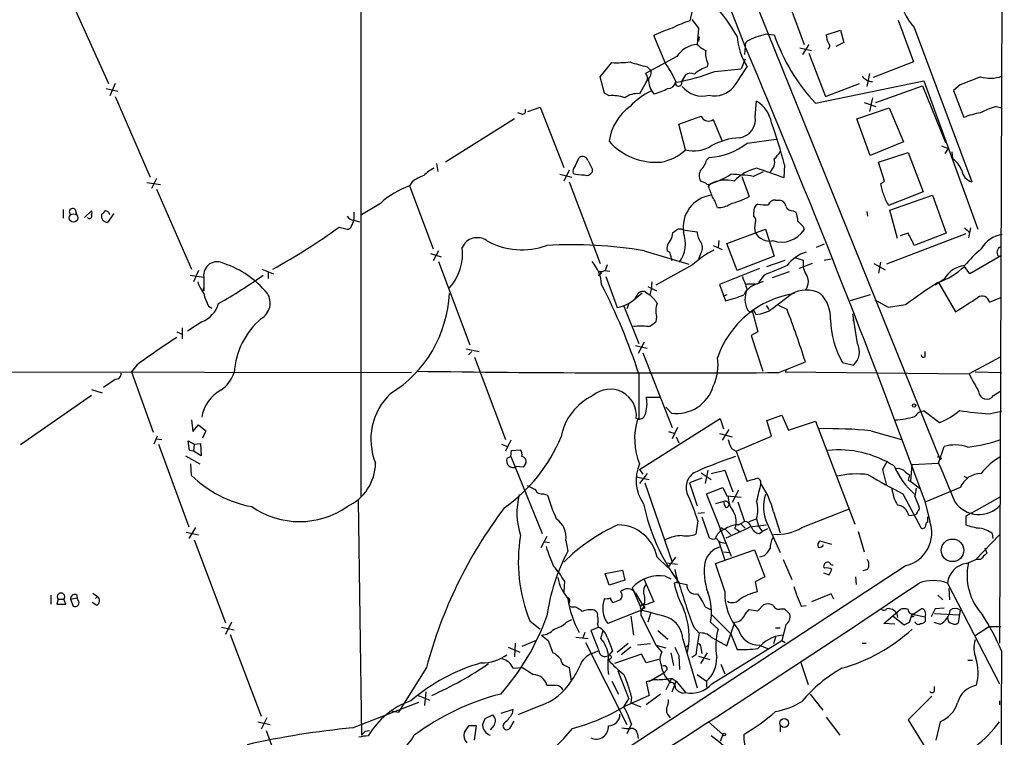
# Model space of a CAD drawing. Extents: x 4 to 1067, y 903 to 1812.
# Drawn here: x 740 to 863, y 1071 to 1160 of the extents above; entities that cross this region are included whole.
import ezdxf

# ---------------------------------------------------------------- set-up
doc = ezdxf.new("R2010")
doc.units = 0
doc.header["$MEASUREMENT"] = 0
doc.layers.add('MAIN', color=5, linetype='CONTINUOUS')

msp = doc.modelspace()

# ---------------------------------------------------------------- linework, layer by layer
at = {"layer": 'MAIN'}
for p, q in [((862.9227, 1252.8694), (862.33, 1082.4354)), ((782.4047, 1220.7808), (782.4047, 1100.8081)), ((828.8867, 1169.8114), (854.8793, 1105.3801)), ((746.3367, 1162.4454), (750.824, 1152.4548)), ((836.0833, 1162.1914), (837.8613, 1157.3654)), ((823.6373, 1160.3288), (823.8913, 1161.5988)), ((823.8067, 1160.4981), (824.6533, 1159.3974)), ((824.6533, 1159.3974), (824.484, 1157.3654)), ((849.63, 1160.4134), (851.5773, 1155.1641)), ((851.662, 1159.4821), (858.8587, 1140.1781)), ((820.5893, 1154.9101), (819.0653, 1158.4661)), ((824.738, 1158.2968), (824.6533, 1157.7888)), ((833.2893, 1158.6354), (834.136, 1158.5508)), ((840.6553, 1158.5508), (842.4333, 1159.1434)), ((842.4333, 1159.1434), (842.8567, 1157.6194)), ((830.4953, 1157.1114), (830.4107, 1156.0954)), ((837.3533, 1156.9421), (838.7927, 1156.6034)), ((838.454, 1157.3654), (837.692, 1156.0954)), ((842.8567, 1157.6194), (841.8407, 1157.1114)), ((821.944, 1155.8414), (818.0493, 1153.7248)), ((838.454, 1156.2648), (840.5707, 1150.8461)), ((812.3767, 1153.3014), (813.816, 1155.0794)), ((818.2187, 1154.5714), (818.7267, 1154.0634)), ((825.8387, 1154.9948), (825.754, 1154.5714)), ((826.6853, 1153.9788), (829.9873, 1154.3174)), ((830.4953, 1155.5028), (829.9873, 1154.3174)), ((851.5773, 1155.1641), (846.4973, 1153.2168)), ((812.8847, 1151.2694), (812.3767, 1153.3014)), ((846.074, 1153.7248), (845.7353, 1152.1161)), ((750.57, 1151.8621), (752.0093, 1151.5234)), ((751.6707, 1152.4548), (750.9933, 1150.9308)), ((818.134, 1152.6241), (817.2873, 1151.1848)), ((839.3007, 1149.9994), (852.8473, 1152.7934)), ((840.5707, 1150.8461), (844.804, 1152.4548)), ((846.836, 1150.0841), (852.678, 1152.2008)), ((852.678, 1152.2008), (855.5567, 1145.0888)), ((852.8473, 1152.7934), (859.6207, 1134.2514)), ((857.4193, 1152.2854), (856.5727, 1151.6081)), ((751.6707, 1150.8461), (756.0733, 1140.7708)), ((813.4773, 1150.9308), (812.8847, 1151.2694)), ((846.4127, 1150.6768), (846.074, 1148.9834)), ((856.5727, 1151.6081), (857.8427, 1148.2214)), ((803.3173, 1148.9834), (804.8413, 1149.4914)), ((804.8413, 1149.4914), (807.8047, 1141.9561)), ((831.7653, 1148.3061), (831.9347, 1150.2534)), ((844.4653, 1148.0521), (848.5293, 1149.4068)), ((845.3967, 1150.0841), (846.836, 1149.5761)), ((848.5293, 1149.4068), (850.3073, 1145.1734)), ((861.9067, 1149.5761), (862.584, 1149.4068)), ((802.5553, 1148.6448), (802.0473, 1148.8141)), ((801.624, 1148.0521), (792.988, 1142.6334)), ((823.0447, 1144.1574), (822.198, 1147.3748)), ((826.516, 1147.9674), (827.6167, 1145.2581)), ((846.1587, 1143.4801), (844.4653, 1148.0521)), ((830.7493, 1145.0041), (834.39, 1145.5121)), ((850.3073, 1145.1734), (846.1587, 1143.4801)), ((855.0487, 1144.6654), (855.8953, 1144.3268)), ((809.244, 1142.1254), (809.752, 1143.2261)), ((825.6693, 1142.8874), (826.008, 1143.2261)), ((847.1747, 1142.6334), (850.9, 1143.8188)), ((850.9, 1143.8188), (852.7627, 1138.9081)), ((855.8953, 1144.3268), (855.472, 1143.7341)), ((856.488, 1143.0568), (856.4033, 1143.9034)), ((791.8873, 1142.4641), (792.0567, 1141.4481)), ((835.406, 1142.2948), (835.3213, 1140.6861)), ((847.9367, 1140.2628), (847.1747, 1142.6334)), ((807.2967, 1141.1094), (808.8207, 1140.7708)), ((808.482, 1141.6174), (807.8047, 1140.2628)), ((811.3607, 1141.7868), (811.3607, 1141.3634)), ((830.072, 1140.8554), (831.0033, 1138.3154)), ((831.5113, 1140.8554), (832.7813, 1141.4481)), ((755.65, 1140.0934), (757.3433, 1139.8394)), ((756.8353, 1140.6014), (756.2427, 1139.3314)), ((788.8393, 1140.1781), (788.5007, 1139.6701)), ((788.5007, 1139.6701), (791.464, 1131.7961)), ((808.482, 1140.1781), (812.3767, 1129.9334)), ((825.5847, 1140.0088), (824.9073, 1140.2628)), ((825.9233, 1139.5854), (826.1773, 1139.9241)), ((847.4287, 1139.9241), (847.9367, 1140.2628)), ((756.8353, 1139.2468), (761.238, 1129.2561)), ((852.7627, 1138.9081), (848.4447, 1137.2148)), ((848.614, 1136.6221), (853.948, 1138.4848)), ((853.948, 1138.4848), (855.6413, 1133.7434)), ((784.86, 1137.4688), (782.4893, 1136.0294)), ((834.3053, 1137.8921), (834.8133, 1137.8921)), ((745.1513, 1136.7068), (745.1513, 1135.6061)), ((746.6753, 1136.7068), (746.8447, 1136.1141)), ((747.8607, 1135.6908), (748.7073, 1136.5374)), ((751.5013, 1136.1988), (750.7393, 1135.0981)), ((781.558, 1136.3681), (781.558, 1135.4368)), ((831.596, 1135.8601), (831.596, 1136.3681)), ((836.5067, 1136.5374), (836.8453, 1136.3681)), ((845.7353, 1136.4528), (845.82, 1135.8601)), ((849.5453, 1133.0661), (848.614, 1136.6221)), ((781.558, 1135.3521), (782.2353, 1135.1828)), ((837.7767, 1134.5901), (837.8613, 1134.1668)), ((779.6953, 1134.5054), (780.7113, 1134.2514)), ((822.706, 1134.1668), (824.484, 1133.9128)), ((828.2093, 1132.4734), (833.0353, 1134.2514)), ((833.0353, 1134.2514), (834.136, 1130.8648)), ((858.0967, 1133.6588), (848.1907, 1129.8488)), ((850.9, 1133.7434), (849.884, 1133.4048)), ((855.6413, 1133.7434), (851.662, 1132.2194)), ((858.6893, 1134.4208), (858.4353, 1133.1508)), ((826.516, 1132.2194), (827.6167, 1131.7114)), ((827.1933, 1132.8121), (827.1087, 1131.9654)), ((829.4793, 1129.0868), (828.2093, 1132.4734)), ((840.4013, 1132.3888), (839.3853, 1131.9654)), ((791.1253, 1131.2034), (792.48, 1130.7801)), ((792.1413, 1131.5421), (791.464, 1130.2721)), ((817.88, 1131.5421), (823.468, 1129.8488)), ((821.0973, 1131.2881), (820.7587, 1131.5421)), ((824.9073, 1131.1188), (824.6533, 1130.5261)), ((862.584, 1130.9494), (858.6047, 1128.6634)), ((862.1607, 1130.8648), (862.584, 1130.9494)), ((792.1413, 1130.1874), (796.036, 1119.7734)), ((813.2233, 1129.7641), (812.9693, 1129.0868)), ((823.8913, 1129.7641), (819.3193, 1127.2241)), ((834.136, 1130.8648), (829.4793, 1129.0868)), ((833.2047, 1129.5948), (835.4907, 1130.3568)), ((836.676, 1130.6954), (837.7767, 1130.3568)), ((838.8773, 1129.9334), (837.2687, 1129.3408)), ((840.4013, 1130.3568), (841.248, 1130.5261)), ((846.582, 1129.9334), (848.0213, 1129.1714)), ((847.4287, 1130.1028), (847.1747, 1128.7481)), ((761.0687, 1128.4941), (762.762, 1128.2401)), ((762.0847, 1129.0868), (761.492, 1127.6474)), ((770.0433, 1129.2561), (771.4827, 1128.6634)), ((770.8053, 1128.9174), (770.8053, 1128.0708)), ((812.1227, 1128.4941), (812.546, 1128.7481)), ((812.292, 1129.0021), (812.546, 1128.7481)), ((812.292, 1129.0021), (812.546, 1128.7481)), ((812.8847, 1129.0868), (813.562, 1129.0021)), ((832.2733, 1129.3408), (827.278, 1127.3088)), ((832.866, 1128.4941), (832.1887, 1127.5628)), ((835.9987, 1128.9174), (833.882, 1128.1554)), ((858.6047, 1128.6634), (857.9273, 1129.5948)), ((762.762, 1128.2401), (762.762, 1126.8854)), ((813.054, 1128.3248), (814.4933, 1124.4301)), ((818.8113, 1127.6474), (818.7267, 1126.7161)), ((827.278, 1127.3088), (828.04, 1125.2768)), ((830.6647, 1127.3934), (831.7653, 1127.3934)), ((832.0193, 1127.3934), (832.7813, 1127.7321)), ((855.3873, 1127.9861), (854.2867, 1127.2241)), ((854.71, 1127.5628), (856.8267, 1123.9221)), ((855.3027, 1127.9861), (855.8107, 1128.0708)), ((762.6773, 1126.6314), (762.762, 1126.8854)), ((762.762, 1126.5468), (762.6773, 1126.6314)), ((817.118, 1125.8694), (817.626, 1126.2928)), ((818.0493, 1126.3774), (818.5573, 1126.0388)), ((818.3033, 1127.0548), (819.404, 1126.5468)), ((818.7267, 1126.7161), (818.5573, 1126.0388)), ((828.2093, 1126.0388), (827.786, 1125.8694)), ((833.9667, 1124.3454), (836.2527, 1126.1234)), ((846.1587, 1126.0388), (843.6187, 1125.2768)), ((815.9327, 1124.9381), (815.6787, 1124.2608)), ((816.9487, 1125.9541), (816.6947, 1125.5308)), ((848.4447, 1124.4301), (846.7513, 1125.3614)), ((850.5613, 1124.7688), (848.4447, 1124.4301)), ((861.06, 1125.1074), (862.4993, 1125.7001)), ((763.3547, 1124.5994), (763.778, 1124.3454)), ((815.34, 1124.5994), (817.2027, 1119.9428)), ((831.4267, 1123.9221), (832.104, 1121.3821)), ((831.596, 1124.0914), (831.85, 1123.5834)), ((833.12, 1124.6841), (833.4587, 1124.1761)), ((835.7447, 1124.1761), (834.7287, 1124.6841)), ((844.55, 1119.9428), (843.9573, 1123.6681)), ((762.508, 1122.6521), (760.73, 1121.4668)), ((819.404, 1123.3294), (819.3193, 1122.6521)), ((844.042, 1123.1601), (843.9573, 1122.8214)), ((759.3753, 1121.3821), (760.0527, 1121.1281)), ((760.0527, 1121.8901), (760.0527, 1120.5354)), ((832.104, 1121.3821), (831.2573, 1120.9588)), ((817.88, 1120.1121), (817.118, 1118.6728)), ((831.2573, 1120.9588), (832.6967, 1116.4714)), ((795.6127, 1119.2654), (797.2213, 1118.9268)), ((796.29, 1118.9268), (795.8667, 1118.5034)), ((816.7793, 1119.6888), (818.2187, 1119.3501)), ((817.7107, 1118.7574), (821.3513, 1109.4441)), ((853.0167, 1118.3341), (853.0167, 1118.9268)), ((796.6287, 1118.2494), (800.5233, 1107.9201)), ((834.7287, 1116.3021), (838.0307, 1117.6568)), ((842.6873, 1117.5721), (844.042, 1117.2334)), ((862.4147, 1118.2494), (858.52, 1116.1328)), ((698.0767, 1116.4714), (788.7547, 1116.3021)), ((754.38, 1117.2334), (753.7027, 1116.3868)), ((753.7027, 1116.3868), (756.412, 1108.8514)), ((817.2027, 1116.1328), (817.2027, 1110.4601)), ((835.66, 1116.5561), (835.4907, 1116.3868)), ((835.4907, 1116.3868), (858.52, 1116.1328)), ((859.282, 1116.3868), (862.584, 1116.3021)), ((751.6707, 1115.4554), (750.2313, 1114.4394)), ((748.7073, 1114.1854), (750.062, 1113.7621)), ((861.568, 1113.4234), (862.4993, 1114.0161)), ((748.7073, 1113.4234), (739.8173, 1107.2428)), ((819.8273, 1113.1694), (818.134, 1113.1694)), ((820.5893, 1111.9841), (821.2667, 1111.2221)), ((852.932, 1111.4761), (854.7947, 1110.0368)), ((860.9753, 1111.1374), (862.584, 1111.4761)), ((761.238, 1110.3754), (761.4073, 1108.9361)), ((817.2027, 1110.4601), (816.864, 1110.5448)), ((817.2873, 1104.1948), (827.3627, 1110.5448)), ((827.3627, 1110.5448), (827.786, 1109.2748)), ((833.2047, 1110.2908), (835.0673, 1110.9681)), ((833.7973, 1108.3434), (833.2047, 1110.2908)), ((835.0673, 1110.9681), (835.914, 1109.1054)), ((835.914, 1109.1054), (839.3007, 1110.2061)), ((839.3007, 1110.2061), (844.2113, 1097.3368)), ((761.4073, 1108.9361), (762.0847, 1109.7828)), ((762.0847, 1109.7828), (763.016, 1109.0208)), ((763.016, 1109.0208), (762.5927, 1108.0894)), ((820.928, 1108.9361), (821.69, 1108.6821)), ((822.0287, 1109.4441), (821.3513, 1108.0048)), ((828.4633, 1109.1901), (827.6167, 1107.8354)), ((846.2433, 1109.0208), (850.0533, 1107.9201)), ((756.92, 1108.3434), (756.4967, 1107.3274)), ((756.8353, 1108.0048), (757.5127, 1107.9201)), ((760.984, 1106.5654), (760.8147, 1107.7508)), ((760.8147, 1107.7508), (761.5767, 1107.3274)), ((801.2007, 1107.8354), (800.5233, 1106.4808)), ((821.8593, 1108.2588), (822.198, 1107.4968)), ((827.278, 1108.6821), (828.8867, 1108.2588)), ((829.3947, 1106.4808), (833.7973, 1108.3434)), ((757.0893, 1107.3274), (760.8993, 1096.9981)), ((761.492, 1106.4808), (760.984, 1106.5654)), ((761.5767, 1107.3274), (761.492, 1106.4808)), ((762.4233, 1105.8881), (761.492, 1106.4808)), ((761.5767, 1107.3274), (762.3387, 1107.4121)), ((762.3387, 1107.4121), (762.4233, 1105.8881)), ((800.0153, 1107.3274), (800.7773, 1107.0734)), ((801.2007, 1105.8034), (801.2853, 1106.5654)), ((801.2853, 1106.5654), (802.386, 1106.6501)), ((828.802, 1106.8194), (829.3947, 1106.4808)), ((829.3947, 1106.4808), (830.7493, 1102.6708)), ((854.71, 1104.9568), (855.3873, 1107.0734)), ((760.476, 1105.8881), (762.254, 1104.8721)), ((801.2007, 1105.8034), (800.6927, 1105.5494)), ((801.2007, 1105.8034), (805.0953, 1096.1514)), ((848.2753, 1105.2108), (847.6827, 1104.1948)), ((855.0487, 1105.5494), (854.8793, 1105.3801)), ((761.238, 1103.4328), (761.1533, 1104.8721)), ((802.7247, 1104.4488), (801.878, 1104.5334)), ((817.2873, 1104.1948), (817.7107, 1103.6021)), ((825.8387, 1104.1101), (825.5, 1102.4168)), ((826.262, 1103.6868), (827.9553, 1104.1101)), ((827.9553, 1104.1101), (828.9713, 1101.4008)), ((847.6827, 1104.1948), (848.1907, 1102.1628)), ((850.5613, 1103.8561), (851.0693, 1103.5174)), ((851.2387, 1102.6708), (851.408, 1104.7874)), ((851.408, 1104.7874), (854.71, 1104.9568)), ((816.864, 1103.2634), (818.4727, 1102.9248)), ((818.2187, 1103.6868), (817.2873, 1102.4168)), ((825.0767, 1103.0941), (823.5527, 1102.5014)), ((824.992, 1103.7714), (826.262, 1102.9248)), ((850.9, 1102.8401), (851.2387, 1102.6708)), ((851.2387, 1102.6708), (852.424, 1101.7394)), ((857.8427, 1103.3481), (858.3507, 1103.0941)), ((817.9647, 1102.5014), (821.3513, 1092.5954)), ((823.5527, 1102.5014), (824.484, 1099.6228)), ((825.6693, 1101.1468), (827.7013, 1101.9088)), ((827.7013, 1101.9088), (828.2093, 1100.8928)), ((829.6487, 1101.5701), (828.8867, 1100.0461)), ((857.4193, 1101.9088), (853.1013, 1100.1308)), ((782.066, 1100.3001), (782.4893, 1070.9208)), ((805.2647, 1101.1468), (805.7727, 1100.9774)), ((828.802, 1093.2728), (825.6693, 1101.1468)), ((828.2093, 1100.8928), (829.9873, 1100.7234)), ((829.564, 1100.1308), (830.4107, 1097.6754)), ((850.2227, 1101.1468), (852.5087, 1096.8288)), ((851.7467, 1100.8081), (852.2547, 1099.4534)), ((852.932, 1100.3848), (853.6093, 1097.6754)), ((858.774, 1098.6914), (862.4993, 1100.8081)), ((834.0513, 1098.8608), (834.898, 1096.2361)), ((837.6073, 1096.9134), (843.4493, 1099.1994)), ((824.5687, 1097.7601), (824.3147, 1096.0668)), ((824.5687, 1098.6914), (825.4153, 1098.7761)), ((825.0767, 1098.2681), (826.008, 1095.6434)), ((829.6487, 1097.2521), (830.4107, 1097.6754)), ((831.0033, 1097.6754), (831.9347, 1098.0141)), ((831.9347, 1098.0141), (832.1887, 1097.0828)), ((850.9847, 1098.4374), (851.7467, 1098.5221)), ((853.3553, 1097.5908), (853.3553, 1098.2681)), ((858.774, 1098.6914), (858.0967, 1098.3528)), ((858.0967, 1098.3528), (858.0967, 1097.2521)), ((761.746, 1096.9134), (760.8993, 1095.5588)), ((827.7013, 1096.7441), (828.04, 1096.6594)), ((828.04, 1096.6594), (828.7173, 1095.9821)), ((829.2253, 1096.8288), (829.818, 1096.4054)), ((829.9873, 1097.3368), (830.4953, 1096.8288)), ((831.088, 1096.9981), (833.12, 1097.2521)), ((832.1887, 1097.0828), (832.612, 1096.4054)), ((832.2733, 1096.1514), (832.612, 1096.4054)), ((833.2893, 1096.7441), (832.612, 1096.4054)), ((833.2047, 1097.5061), (834.898, 1093.7808)), ((844.6347, 1096.4054), (845.3967, 1093.8654)), ((760.5607, 1096.3208), (762.0847, 1095.9821)), ((761.5767, 1095.3894), (765.4713, 1084.9754)), ((805.688, 1095.8128), (804.926, 1094.3734)), ((808.0587, 1095.3048), (808.3127, 1093.9501)), ((841.3327, 1094.7968), (839.8933, 1095.2201)), ((862.33, 1095.9821), (859.3667, 1092.9341)), ((861.3987, 1096.1514), (861.4833, 1095.5588)), ((805.434, 1095.1354), (806.0267, 1095.0508)), ((826.77, 1092.4261), (831.6807, 1094.1194)), ((827.1933, 1095.1354), (827.9553, 1092.8494)), ((827.6167, 1095.0508), (828.04, 1094.9661)), ((831.6807, 1094.1194), (832.9507, 1090.7328)), ((860.4673, 1094.3734), (860.7213, 1093.6961)), ((819.4887, 1093.1881), (820.8433, 1091.9181)), ((821.7747, 1093.1881), (820.8433, 1091.9181)), ((827.786, 1093.8654), (828.548, 1093.7808)), ((832.866, 1093.3574), (832.2733, 1093.1881)), ((835.2367, 1092.9341), (836.3373, 1090.3941)), ((858.1813, 1092.4261), (859.3667, 1092.9341)), ((859.9593, 1092.9341), (859.3667, 1092.9341)), ((850.646, 1092.1721), (778.0867, 1044.5894)), ((812.9693, 1091.1561), (815.1707, 1091.5794)), ((815.1707, 1091.5794), (815.4247, 1090.3094)), ((820.674, 1092.5108), (822.0287, 1092.3414)), ((827.9553, 1088.9548), (826.77, 1092.4261)), ((840.486, 1091.8334), (840.3167, 1092.0028)), ((845.82, 1091.6641), (845.2273, 1091.4948)), ((813.4773, 1089.7168), (812.9693, 1091.1561)), ((815.4247, 1090.3094), (813.4773, 1089.7168)), ((817.88, 1090.3941), (819.0653, 1087.6001)), ((820.5047, 1090.8174), (821.182, 1090.4788)), ((832.9507, 1090.7328), (831.7653, 1090.1401)), ((840.3167, 1091.2408), (840.994, 1090.9868)), ((844.296, 1090.7328), (844.3807, 1089.8014)), ((807.8893, 1090.2248), (807.8047, 1088.8701)), ((816.356, 1089.3781), (817.372, 1087.0921)), ((821.944, 1090.0554), (821.6053, 1089.9708)), ((821.944, 1090.0554), (823.214, 1089.8014)), ((831.7653, 1090.1401), (832.0193, 1088.8701)), ((855.8107, 1089.9708), (862.33, 1077.3554)), ((855.98, 1089.2934), (856.0647, 1087.8541)), ((743.6273, 1088.4468), (743.6273, 1087.3461)), ((744.5587, 1087.9388), (744.3893, 1087.3461)), ((744.5587, 1087.9388), (745.236, 1087.9388)), ((745.49, 1087.3461), (745.236, 1087.9388)), ((746.0827, 1087.9388), (746.9293, 1088.1081)), ((746.0827, 1087.9388), (746.4213, 1087.0921)), ((746.8447, 1088.5314), (746.9293, 1088.1081)), ((747.014, 1087.8541), (746.9293, 1088.1081)), ((748.8767, 1088.7008), (749.4693, 1088.2774)), ((749.2153, 1088.0234), (749.4693, 1088.2774)), ((816.7793, 1088.7008), (817.7107, 1087.1768)), ((841.248, 1088.6161), (838.7927, 1087.6001)), ((841.5867, 1087.9388), (841.248, 1088.6161)), ((854.6253, 1088.4468), (855.218, 1087.8541)), ((744.3893, 1087.3461), (745.49, 1087.3461)), ((749.3847, 1087.1768), (748.792, 1087.5154)), ((808.8207, 1087.0074), (809.1593, 1087.0074)), ((817.5413, 1086.5841), (813.308, 1084.8908)), ((825.5, 1087.0074), (826.1773, 1086.6688)), ((830.4953, 1086.0761), (831.0033, 1086.6688)), ((831.0033, 1086.6688), (832.104, 1086.4994)), ((832.104, 1086.4994), (832.7813, 1087.2614)), ((834.9827, 1086.7534), (835.406, 1086.7534)), ((835.406, 1086.7534), (836.0833, 1086.0761)), ((837.5227, 1087.0921), (838.1153, 1087.1768)), ((847.852, 1084.8908), (849.884, 1086.6688)), ((851.662, 1086.1608), (852.5087, 1086.7534)), ((854.2867, 1086.7534), (853.7787, 1085.7374)), ((855.3873, 1086.8381), (854.2867, 1086.7534)), ((857.4193, 1086.5841), (857.1653, 1084.9754)), ((808.1433, 1085.0601), (808.8207, 1085.3988)), ((816.1867, 1085.8221), (816.5253, 1083.4514)), ((817.4567, 1085.9914), (819.3193, 1082.1814)), ((818.642, 1086.1608), (818.3033, 1085.0601)), ((826.3467, 1085.9914), (828.7173, 1083.6208)), ((849.0373, 1085.8221), (850.392, 1084.7214)), ((849.4607, 1086.1608), (849.5453, 1085.6528)), ((851.0693, 1085.0601), (851.408, 1086.0761)), ((851.408, 1086.0761), (853.0167, 1085.7374)), ((853.0167, 1085.7374), (853.0167, 1085.1448)), ((854.202, 1086.1608), (857.25, 1085.9914)), ((764.9633, 1084.4674), (766.572, 1084.1288)), ((766.2333, 1085.0601), (765.4713, 1083.5361)), ((803.5713, 1085.2294), (804.8413, 1084.2134)), ((812.2073, 1084.4674), (811.1913, 1084.0441)), ((812.038, 1084.8061), (812.1227, 1084.4674)), ((824.0607, 1084.4674), (824.738, 1083.7054)), ((827.1087, 1084.2134), (826.1773, 1085.0601)), ((828.2093, 1082.0968), (829.2253, 1085.0601)), ((834.3053, 1084.3828), (834.898, 1084.3828)), ((835.5753, 1084.7214), (835.0673, 1082.7741)), ((849.2067, 1084.8061), (847.852, 1084.8908)), ((854.1173, 1085.0601), (854.8793, 1084.8061)), ((861.06, 1084.5521), (859.282, 1083.3668)), ((861.06, 1084.5521), (862.4993, 1084.5521)), ((766.064, 1083.5361), (769.9587, 1073.2914)), ((809.3287, 1083.1974), (810.8527, 1083.0281)), ((810.4293, 1083.7901), (810.1753, 1083.1128)), ((812.4613, 1083.0281), (812.7153, 1084.0441)), ((819.5733, 1084.0441), (820.8433, 1082.9434)), ((822.706, 1082.9434), (824.484, 1076.8474)), ((824.738, 1083.7054), (824.484, 1082.1814)), ((826.262, 1083.1974), (828.2093, 1082.0968)), ((828.7173, 1083.6208), (829.4793, 1081.6734)), ((834.3053, 1083.1974), (834.0513, 1082.3508)), ((800.862, 1081.9274), (802.3013, 1081.3348)), ((801.7087, 1082.4354), (801.624, 1080.7421)), ((804.3333, 1082.7741), (802.5553, 1082.0121)), ((805.8573, 1082.7741), (806.45, 1081.2501)), ((810.514, 1082.5201), (815.6787, 1072.2754)), ((814.4933, 1081.3348), (815.848, 1082.4354)), ((816.1867, 1081.9274), (815.0013, 1080.9961)), ((818.642, 1082.3508), (817.0333, 1082.1814)), ((819.3193, 1082.1814), (820.5893, 1081.8428)), ((819.3193, 1082.1814), (820.0813, 1081.3348)), ((823.0447, 1081.9274), (823.3833, 1082.1814)), ((824.9073, 1082.0968), (825.0767, 1081.1654)), ((826.3467, 1077.3554), (835.0673, 1082.7741)), ((832.2733, 1082.1814), (833.2893, 1081.7581)), ((835.0673, 1082.7741), (835.4907, 1082.5201)), ((845.1427, 1082.4354), (845.6507, 1082.4354)), ((811.3607, 1081.1654), (812.1227, 1081.5041)), ((813.9007, 1081.5041), (813.3927, 1080.9114)), ((813.6467, 1080.4881), (813.3927, 1080.3188)), ((817.5413, 1081.0808), (814.1547, 1079.8954)), ((818.134, 1079.9801), (817.5413, 1081.0808)), ((819.658, 1080.4034), (818.134, 1079.9801)), ((821.182, 1081.2501), (821.5207, 1079.6414)), ((822.198, 1080.9114), (822.2827, 1079.1334)), ((824.3147, 1080.9961), (823.8067, 1080.6574)), ((824.6533, 1080.8268), (826.0927, 1080.4034)), ((825.754, 1081.2501), (824.9073, 1079.8954)), ((790.6173, 1079.3874), (787.146, 1073.7994)), ((801.4547, 1079.3028), (802.64, 1079.3874)), ((808.1433, 1079.5568), (808.482, 1079.3874)), ((808.482, 1079.3874), (808.736, 1077.6941)), ((827.4473, 1079.8108), (827.9553, 1078.6254)), ((837.438, 1080.1494), (838.3693, 1077.2708)), ((858.3507, 1080.3188), (858.9433, 1080.3188)), ((814.578, 1078.9641), (815.9327, 1075.4928)), ((820.3353, 1078.7101), (818.7267, 1077.7788)), ((820.674, 1079.0488), (820.3353, 1078.7101)), ((821.2667, 1078.0328), (820.5893, 1076.5934)), ((821.3513, 1078.0328), (821.8593, 1077.6941)), ((824.484, 1078.5408), (825.6693, 1077.6941)), ((813.816, 1077.6941), (814.6627, 1076.0854)), ((818.7267, 1077.7788), (818.134, 1077.6094)), ((818.134, 1077.6094), (818.4727, 1075.9161)), ((818.7267, 1077.7788), (818.388, 1077.6094)), ((821.3513, 1076.3394), (821.8593, 1077.6941)), ((821.8593, 1077.6941), (823.0447, 1076.2548)), ((825.6693, 1077.6941), (825.6693, 1076.9321)), ((854.202, 1076.5088), (854.202, 1077.0168)), ((789.6013, 1075.9161), (791.0407, 1075.3234)), ((790.5327, 1076.3394), (790.3633, 1074.6461)), ((818.4727, 1075.9161), (815.34, 1074.4768)), ((815.34, 1074.4768), (815.9327, 1075.4928)), ((816.2713, 1075.7468), (816.1867, 1074.9848)), ((819.912, 1076.0854), (818.134, 1074.7308)), ((822.706, 1076.1701), (823.0447, 1076.2548)), ((838.6233, 1076.0854), (840.232, 1074.0534)), ((853.8633, 1075.8314), (850.9, 1072.8681)), ((781.3887, 1071.8521), (789.686, 1075.0694)), ((804.926, 1074.6461), (802.0473, 1073.4608)), ((816.1867, 1074.9848), (817.4567, 1074.4768)), ((862.33, 1075.2388), (862.33, 1074.7308)), ((770.636, 1073.1221), (769.9587, 1071.6828)), ((786.2993, 1073.9688), (787.146, 1073.7994)), ((797.6447, 1072.1908), (797.9833, 1073.0374)), ((797.9833, 1073.0374), (798.9147, 1073.4608)), ((801.4547, 1074.1381), (799.9307, 1073.6301)), ((801.37, 1073.6301), (801.4547, 1074.1381)), ((820.928, 1073.3761), (821.0973, 1073.1221)), ((840.6553, 1073.2068), (842.3487, 1070.9208)), ((769.5353, 1072.6141), (771.0593, 1072.2754)), ((796.8827, 1072.1061), (795.8667, 1072.1061)), ((796.6287, 1070.3281), (796.8827, 1072.1061)), ((799.084, 1072.1908), (798.576, 1071.5981)), ((801.5393, 1072.6988), (801.0313, 1071.7674)), ((816.2713, 1072.3601), (815.6787, 1071.0901)), ((825.9233, 1072.6141), (827.7013, 1071.0054)), ((834.898, 1072.1061), (834.898, 1071.3441)), ((850.9, 1072.8681), (854.7947, 1066.5181)), ((854.8793, 1072.6141), (854.3713, 1070.3281)), ((770.5513, 1071.5134), (774.3613, 1061.3534)), ((782.9973, 1071.4288), (783.5053, 1071.5134)), ((817.0333, 1071.0901), (817.118, 1070.4974)), ((827.7013, 1071.0054), (827.3627, 1070.1588))]:
    msp.add_line(p, q, dxfattribs=at)
for centre, radius in [((746.4673, 1135.6536), 0.5241), ((851.6317, 1112.1777), 0.201), ((856.4477, 1094.0602), 1.4152), ((835.3822, 1072.4562), 0.5502), ((827.8706, 1071.0055), 0.1693)]:
    msp.add_circle(centre, radius, dxfattribs=at)
for centre, radius, start, end in [((-2935.2811, -288.2091), 4033.6117, 20.997008, 22.0428779), ((139.9086, 1594.3795), 734.5435, 322.2903867, 325.6712604), ((857.5337, 1164.7953), 7.9187, 155.863178, 222.141402), ((809.8462, 1147.2465), 22.5709, 29.559712, 41.750244), ((825.402, 1146.1832), 13.8211, 107.042473, 117.289032), ((827.693, 1147.1036), 13.8331, 107.04892, 117.286738), ((837.8476, 1159.0542), 8.3953, 184.596616, 212.273701), ((834.0932, 1152.4137), 6.2734, 97.362343, 119.507554), ((856.8957, 1166.4614), 24.0953, 199.165943, 223.094601), ((843.0703, 1158.6148), 2.4158, 181.518042, 206.554445), ((824.738, 1154.0634), 3.3118, 94.398705, 147.528808), ((827.1828, 1160.0879), 3.8335, 225.250475, 245.362339), ((831.1304, 1157.2384), 0.6476, 101.318608, 191.308198), ((-281.1612, 684.6247), 1207.9006, 20.1330046, 23.026919), ((840.6245, 1157.1807), 0.4544, 296.142108, 51.190538), ((827.8558, 1156.1377), 2.3184, 168.41186, 209.53613), ((814.3658, 1171.1316), 16.0616, 268.038343, 276.205583), ((822.6874, 1174.6064), 20.5273, 251.287985, 257.426295), ((808.2887, 1146.5807), 14.8554, 24.004861, 34.104049), ((827.4642, 1149.7622), 5.1042, 109.575899, 130.558559), ((788.872, 1180.6546), 49.336, 324.5376, 328.083361), ((817.4725, 1153.1268), 0.8308, 322.767362, 46.033826), ((817.7949, 1153.8096), 0.9658, 307.887992, 15.236386), ((817.4135, 1177.7354), 25.5018, 280.039828, 291.319862), ((1034.4405, 1026.1322), 246.8296, 148.919658, 149.148841), ((823.6604, 1152.7475), 1.0158, 61.487224, 127.310999), ((846.5033, 1154.4081), 1.7017, 216.911649, 266.948104), ((1112.7063, 517.7508), 683.9632, 111.6868227, 111.9159901), ((861.1429, 1157.3323), 4.2011, 253.636089, 290.061524), ((821.3335, 1153.064), 2.9455, 180.322899, 219.641693), ((817.7157, 1157.4002), 6.3602, 282.250919, 299.45526), ((820.8987, 1152.7446), 0.8842, 266.407902, 352.167714), ((822.1687, 1152.5492), 0.4011, 169.236419, 23.446168), ((825.119, 1154.0407), 3.1532, 217.61601, 286.375697), ((826.7077, 1153.9962), 3.0619, 256.789804, 320.081102), ((813.9427, 1146.9066), 4.051, 68.541074, 96.596968), ((816.9912, 1148.6018), 2.5999, 83.460493, 127.050606), ((821.8363, 1144.5895), 7.5992, 114.154486, 138.989478), ((819.8712, 1144.3283), 6.4611, 125.687564, 171.726054), ((829.8644, 1146.8352), 3.9963, 10.217774, 58.797983), ((864.5528, 1139.9441), 9.9889, 105.361318, 117.378249), ((802.6382, 1149.0331), 0.3971, 257.948581, 30.963757), ((569.6008, 1846.3666), 743.2327, 289.8685191, 290.0977072), ((825.9165, 1148.764), 0.997, 201.982829, 306.964147), ((829.413, 1148.0166), 2.3701, 279.83909, 7.01617), ((862.0142, 1137.4003), 11.5973, 100.205996, 111.081494), ((789.6967, 1131.1579), 47.0465, 13.693106, 20.383259), ((830.2459, 1137.4529), 8.2396, 92.976824, 118.914526), ((819.3456, 1150.4252), 7.8189, 221.364259, 274.776665), ((824.0391, 1148.3013), 4.2615, 256.506045, 301.440592), ((825.6481, 1151.3966), 8.1784, 272.522175, 308.589785), ((810.133, 1142.574), 0.7552, 17.635993, 120.296301), ((818.7197, 1148.9974), 6.4909, 281.346287, 311.783816), ((832.1891, 1145.4272), 3.0674, 309.397568, 332.020577), ((809.7379, 1141.4904), 0.8045, 127.875608, 201.61228), ((1065.1065, 1269.2947), 283.981, 206.45046, 206.679643), ((823.6343, 1143.2641), 2.0696, 310.99737, 349.512657), ((832.6753, 1142.6335), 1.5208, 308.788664, 16.161195), ((854.5189, 1140.4105), 3.2985, 21.462402, 53.347229), ((792.2549, 1135.4667), 5.8192, 109.852385, 125.940797), ((793.9929, 1137.2067), 5.2663, 117.653548, 134.852291), ((810.3449, 1146.5312), 5.5064, 255.755554, 269.997919), ((810.6411, 1141.8291), 0.8571, 249.770189, 327.090466), ((826.0542, 1140.9174), 1.3206, 143.544873, 209.715821), ((822.0539, 1152.0744), 12.8309, 288.745471, 301.286934), ((827.7939, 1115.4585), 25.6675, 81.672626, 87.938315), ((833.1023, 1136.6126), 5.3869, 102.518194, 137.342673), ((537.3003, 294.621), 897.0188, 70.5955149, 70.8246956), ((859.2671, 1141.8184), 1.6904, 186.829043, 256.018836), ((792.0888, 1129.6244), 10.6673, 109.655594, 132.6613), ((825.9195, 1140.2356), 0.4043, 214.114473, 309.611441), ((487.5273, 1011.9081), 361.6813, 20.442381, 20.671564), ((828.0935, 1136.2918), 4.1068, 75.226754, 117.813643), ((852.7382, 1140.7037), 5.3664, 188.353117, 204.423543), ((826.7611, 1134.4906), 4.0253, 97.122545, 189.473086), ((822.6864, 1156.0029), 19.5453, 287.711961, 295.18354), ((852.0729, 1139.6813), 4.3872, 195.826461, 214.208402), ((822.8031, 1135.7643), 4.3872, 15.826461, 34.208402), ((827.1867, 1139.6109), 2.6551, 266.486798, 302.998175), ((832.4817, 1136.5602), 0.9063, 114.628114, 192.237377), ((833.0777, 1142.42), 5.1292, 259.056798, 273.311688), ((834.2566, 1136.9406), 0.9527, 87.070024, 157.876971), ((834.6863, 1137.0031), 0.898, 8.130102, 81.869898), ((836.4582, 1137.4893), 0.9532, 202.138512, 272.91674), ((746.3688, 1136.4075), 0.4284, 44.319065, 241.945606), ((748.4533, 1135.8601), 0.3053, 213.684862, 33.684862), ((748.3688, 1136.2834), 0.4232, 323.116564, 36.883436), ((750.7621, 1135.909), 0.8112, 165.353867, 268.389444), ((749.6809, 1136.834), 0.7785, 292.378134, 337.605454), ((750.4565, 1136.0029), 0.5374, 2.826204, 95.959897), ((781.6428, 1136.4531), 1.1042, 212.481141, 265.595723), ((831.2149, 1135.3436), 0.6419, 329.039305, 53.578205), ((833.9498, 1135.1203), 3.1529, 2.674103, 23.313364), ((780.779, 1134.7002), 0.4539, 261.421795, 345.960695), ((779.3768, 1135.8182), 2.2143, 326.314956, 350.081656), ((833.7989, 1134.4207), 2.1182, 163.751048, 196.246355), ((1006.7754, 1304.2911), 239.4974, 224.889638, 225.118804), ((736.67, 1193.331), 72.8809, 298.457281, 306.1819), ((819.446, 1133.8705), 1.9904, 321.916983, 358.77941), ((737.0073, 1261.009), 152.6538, 303.578089, 303.807251), ((822.325, 1133.3617), 0.8907, 64.674936, 115.325064), ((818.9445, 1132.4553), 4.0839, 324.826839, 19.642688), ((826.9247, 1134.0554), 2.4449, 183.343754, 217.765635), ((833.5192, 1134.7355), 1.9748, 207.355297, 283.097479), ((835.056, 1135.956), 3.3273, 250.889797, 327.470565), ((470.301, 942.4914), 425.9494, 26.450454, 26.679649), ((862.711, 1139.2047), 6.7653, 225.001198, 232.629745), ((863.1895, 1129.9791), 3.6325, 98.242973, 149.987095), ((796.9759, 1131.139), 2.0456, 54.878788, 156.171746), ((802.5641, 1140.7004), 9.038, 240.784626, 290.220821), ((808.7553, 1077.3618), 54.9433, 80.440318, 93.200296), ((821.8026, 1131.8809), 1.0975, 136.033708, 197.980951), ((823.8451, 1131.9035), 1.3206, 323.544873, 29.715821), ((788.6487, 1131.2151), 6.4994, 318.228169, 6.629032), ((567.2243, 1067.2801), 261.8177, 13.921652, 14.150835), ((831.7136, 1121.288), 11.534, 116.314014, 132.702848), ((839.4696, 1126.9709), 4.6055, 107.101174, 143.97784), ((872.1111, 1117.6123), 18.6224, 130.390019, 139.609981), ((862.7745, 1131.3305), 0.7704, 110.928588, 217.18818), ((764.4346, 1128.4828), 1.6901, 59.122287, 188.256191), ((761.6471, 1118.8135), 11.7051, 39.178577, 71.805288), ((807.7007, 1126.997), 4.8553, 3.681965, 41.078467), ((1130.6353, 409.3998), 778.3079, 112.2647467, 112.4939257), ((840.3153, 1129.9332), 2.5737, 170.526698, 207.417311), ((858.271, 1126.4122), 3.2852, 96.005263, 151.374647), ((730.0183, 1185.4882), 69.7418, 299.749406, 305.192941), ((812.5354, 1129.4149), 0.4792, 239.475047, 316.792551), ((836.7604, 1127.6898), 1.6534, 320.199309, 39.798028), ((851.5356, 1136.2824), 9.2508, 289.511255, 313.703988), ((767.4749, 1129.6246), 5.821, 199.856629, 215.939303), ((746.3738, 1093.1787), 74.4555, 17.956377, 27.283644), ((911.4777, 1157.3677), 86.3516, 199.653628, 200.791166), ((832.6399, 1124.8819), 2.587, 103.879933, 153.435939), ((882.2595, 1083.0149), 52.4229, 121.812384, 127.204583), ((847.4119, 1126.7161), 84.6501, 179.885408, 180.114592), ((769.3719, 1127.7299), 6.7828, 192.965302, 207.486093), ((768.8492, 1125.0043), 2.2252, 299.90744, 32.750233), ((777.9148, 1126.9369), 15.5982, 301.781149, 357.321981), ((817.7106, 1125.6155), 0.8338, 66.032627, 156.038907), ((815.7191, 1122.6927), 4.3877, 30.780566, 49.695012), ((838.5684, 1114.1243), 12.2311, 98.90059, 160.710131), ((824.912, 1138.4709), 13.5598, 283.337202, 293.53243), ((833.3142, 1125.4852), 2.845, 154.36357, 209.334716), ((838.1502, 1122.848), 3.7853, 62.581326, 120.084509), ((836.93, 1123.1732), 4.2417, 356.389709, 45.683902), ((761.2363, 1125.9526), 3.537, 291.071936, 343.332098), ((813.3241, 1129.675), 5.3736, 282.566972, 314.911789), ((821.975, 1124.0006), 2.6572, 159.34023, 194.631397), ((413.7155, 1823.3239), 827.9556, 302.3566062, 302.5857848), ((860.1575, 1124.9598), 0.9144, 9.28825, 125.946297), ((831.215, 1124.3878), 0.4827, 217.88123, 322.11877), ((831.6233, 1127.5341), 3.9572, 273.284159, 306.312451), ((732.5399, 1084.3268), 110.6309, 17.534021, 21.112506), ((776.3312, 1115.6558), 9.7806, 130.658417, 176.211137), ((817.4718, 1124.5271), 2.6323, 290.368798, 314.576735), ((852.6918, 1123.3152), 11.5358, 182.032344, 209.858051), ((817.4566, 1115.2503), 6.8725, 82.210991, 97.788183), ((813.4357, 1037.5828), 99.1554, 123.038935, 126.554512), ((842.5379, 1118.9177), 2.2581, 311.765234, 26.997374), ((821.1405, 1117.191), 5.9635, 334.342018, 9.398037), ((852.7929, 1118.5095), 0.2843, 181.229594, 321.912942), ((751.7131, 1116.175), 0.7208, 266.627938, 3.372062), ((762.6022, 1117.6038), 4.1778, 303.018693, 341.845649), ((820.5972, 3395.0832), 2278.8249, 269.2163988, 270.3553062), ((1409.4518, 1411.3512), 625.0438, 208.1847606, 208.4139479), ((767.1862, 1109.9624), 4.7382, 119.143279, 170.871657), ((791.5409, 1107.9624), 7.8701, 133.434346, 202.451413), ((813.5953, 1110.9312), 3.2915, 353.258231, 130.784064), ((821.904, 1115.9958), 4.8161, 262.395844, 343.262012), ((860.7204, 1113.9846), 1.0165, 183.000049, 326.491267), ((814.5981, 1106.8789), 7.2643, 115.722351, 169.049859), ((814.2959, 1112.3574), 3.9231, 339.259342, 11.945524), ((852.9037, 1110.1498), 1.3266, 88.777634, 150.710475), ((851.2409, 1118.8384), 9.492, 291.987255, 309.940667), ((863.2872, 1146.88), 35.8173, 260.433589, 266.299154), ((824.9965, 1108.0223), 8.328, 162.978911, 202.226332), ((817.1433, 1111.3662), 0.9128, 263.078198, 334.142372), ((848.0855, 1124.6993), 14.3746, 274.81187, 284.755796), ((840.8659, 1054.4271), 54.8579, 84.374595, 91.10425), ((788.5511, 1116.1009), 20.4761, 305.199318, 337.481149), ((831.5259, 1108.4987), 3.1999, 190.417271, 211.654071), ((856.4287, 1125.2565), 18.3685, 276.006165, 289.298466), ((801.6242, 1106.0575), 0.9651, 344.735509, 37.879149), ((842.162, 1093.6127), 13.0216, 57.690051, 95.894611), ((856.7231, 1101.9215), 5.3223, 72.193153, 104.535729), ((801.4668, 1105.2531), 0.8289, 159.054799, 299.741452), ((802.4465, 1105.1624), 0.6502, 341.565051, 80.366724), ((846.0904, 1055.1421), 53.3681, 108.326274, 113.882129), ((854.71, 1105.38), 0.3787, 26.571817, 116.55152), ((866.0008, 1099.2592), 7.4221, 118.149184, 143.377132), ((778.1356, 1105.1045), 6.1335, 294.831055, 358.62013), ((929.8939, 1020.0529), 152.6259, 146.200557, 146.42974), ((821.9045, 1102.8182), 5.0534, 156.018746, 215.595407), ((825.2279, 1101.9511), 2.1242, 110.499536, 204.740854), ((858.2599, 1108.6162), 9.9743, 203.630792, 229.231849), ((849.5172, 1102.8405), 1.4565, 44.207251, 98.922318), ((2062.2071, 1610.5358), 1309.0681, 202.7190593, 202.9482457), ((771.4089, 1113.8741), 14.5763, 225.751588, 259.582789), ((831.7961, 1100.6669), 2.2608, 92.925809, 117.581727), ((831.9996, 1102.5777), 0.4714, 340.042854, 132.575411), ((844.4302, 1092.5561), 11.06, 82.338636, 102.639951), ((874.4805, 1150.4498), 54.9475, 238.663957, 243.802137), ((1020.3389, 1060.8464), 174.5652, 165.851163, 166.080306), ((860.0589, 1100.8386), 2.8482, 90.299733, 157.930387), ((930.7406, 1355.9086), 283.981, 243.320357, 243.54954), ((805.0177, 1101.9228), 0.8144, 199.213679, 287.656219), ((1382.5382, 974.3162), 564.814, 166.89117, 167.120353), ((823.9548, 1096.4353), 10.3838, 13.508288, 35.1727), ((854.224, 1102.3958), 5.3961, 186.986994, 209.88185), ((842.6608, 1102.8442), 9.3112, 347.369009, 353.710297), ((811.6239, 1098.7853), 9.6788, 166.394483, 197.359993), ((827.8188, 1107.4795), 22.9849, 196.432474, 204.318503), ((797.233, 1089.1416), 28.6622, 17.499212, 24.57581), ((830.9955, 1087.329), 13.2402, 103.274665, 108.611069), ((829.3106, 1100.3003), 1.527, 183.187323, 213.684864), ((828.0231, 1099.7668), 0.4537, 14.030118, 98.594459), ((831.5289, 1100.8139), 3.1512, 178.565268, 218.30173), ((828.4631, 1099.1148), 3.6419, 342.408344, 17.590157), ((837.5652, 1099.4959), 4.793, 160.927319, 204.528343), ((859.747, 1102.1784), 3.6363, 214.270426, 317.192107), ((774.7423, 1108.0728), 10.4149, 235.031821, 304.968179), ((846.5779, 1064.4815), 57.9118, 142.956469, 165.084764), ((841.7147, 1104.7018), 24.4012, 191.40461, 216.886569), ((828.1388, 1099.7779), 0.3392, 253.066164, 16.949994), ((827.1812, 1097.6815), 2.2149, 337.356455, 32.171005), ((849.3441, 1098.0287), 1.6907, 13.988573, 83.165436), ((851.6437, 1098.9515), 0.4416, 283.488668, 359.208601), ((851.9159, 1099.2841), 0.3787, 296.571817, 26.55152), ((805.2346, 1095.6832), 2.8493, 352.368416, 54.89151), ((830.3986, 1096.7926), 0.8829, 13.458631, 89.214731), ((849.6489, 1096.2584), 4.2063, 283.712803, 19.68681), ((824.0057, 1076.2849), 22.9892, 114.210609, 134.807026), ((814.5517, 1092.2214), 5.0308, 11.078756, 89.700466), ((828.4208, 1095.0085), 1.7401, 108.428702, 161.56401), ((827.532, 1096.6594), 0.1893, 26.578587, 243.421413), ((829.7752, 1093.9094), 3.3451, 92.167248, 124.704362), ((816.4213, 1125.162), 31.754, 291.62711, 297.508805), ((832.4627, 1097.4116), 1.2744, 198.934001, 261.452783), ((834.5158, 1102.0073), 5.9586, 265.529021, 301.253663), ((852.678, 1097.2183), 0.4247, 246.507351, 4.565314), ((853.3978, 1097.2943), 0.2995, 98.157154, 188.100341), ((860.8739, 1104.9717), 8.204, 250.21332, 263.004314), ((859.3992, 1093.706), 3.1588, 50.728588, 81.342235), ((821.8474, 1092.6599), 19.7288, 170.555057, 202.125146), ((822.6879, 1090.9564), 4.9414, 90.772246, 116.2197), ((823.0867, 1099.7941), 3.9244, 263.189176, 288.235036), ((826.5433, 1096.368), 0.9009, 233.544775, 296.075842), ((827.6953, 1095.8612), 0.8142, 201.80141, 264.460259), ((836.0328, 1094.4072), 2.4077, 149.106847, 182.818674), ((840.1474, 1094.7121), 0.568, 116.574073, 206.56054), ((820.7899, 1098.8991), 15.7991, 196.005621, 205.540321), ((829.9444, 1082.477), 24.486, 152.059252, 172.148101), ((827.9977, 1091.9604), 2.5993, 106.074077, 163.925923), ((830.9174, 1095.729), 3.0695, 309.407873, 332.017332), ((839.8086, 1094.9663), 0.5357, 251.575199, 341.551521), ((844.9423, 1092.2434), 1.0516, 326.57437, 41.055741), ((1050.8651, 902.7903), 269.4433, 134.885424, 135.114576), ((796.5004, 1083.3659), 13.2948, 31.058213, 40.996149), ((1033.4687, 1133.5696), 215.8849, 191.192759, 191.421922), ((832.8421, 1091.3565), 7.4604, 169.780743, 200.159281), ((840.8332, 1092.0536), 0.519, 61.765797, 185.61722), ((840.7401, 1090.9021), 0.9653, 52.12814, 105.261365), ((671.8084, 1176.0155), 189.3506, 333.316974, 333.546117), ((841.375, 1092.5249), 0.2966, 182.724474, 295.347095), ((858.6114, 1089.6388), 2.8203, 98.771956, 173.239604), ((865.427, 1090.9155), 7.1714, 167.146829, 223.363713), ((813.1566, 1091.9868), 6.2587, 192.350574, 219.290888), ((819.7239, 1086.3691), 4.5163, 80.044419, 138.221281), ((821.412, 1090.382), 0.6242, 328.453829, 44.227622), ((854.0327, 1084.8897), 5.3832, 70.713821, 109.286179), ((72.9897, 2241.602), 1390.5065, 301.9789839, 304.0847162), ((815.7838, 1088.0789), 1.1738, 31.993483, 137.620585), ((818.898, 1088.9639), 1.1337, 132.372284, 193.419656), ((834.8211, 1093.0129), 13.5614, 192.962918, 207.488271), ((881.9284, 1106.8614), 62.0497, 195.714705, 201.155749), ((824.2914, 1089.666), 1.0859, 172.837025, 284.795126), ((851.7816, 1093.9054), 15.8031, 196.007847, 205.539772), ((744.8974, 1088.2568), 0.4646, 316.796994, 223.194564), ((746.6792, 1087.958), 0.5968, 73.900314, 181.843586), ((746.6783, 1087.5037), 0.4852, 238.019649, 46.2274), ((749.0681, 1087.7547), 0.6589, 298.71594, 52.491847), ((808.1434, 1087.7695), 0.4233, 323.113861, 90.013536), ((820.2906, 1089.7345), 12.0995, 188.129968, 209.425595), ((816.0625, 1086.8579), 3.3848, 159.858823, 215.532168), ((813.0961, 1089.5916), 1.5824, 262.322568, 290.362373), ((814.31, 1088.0939), 0.6635, 178.773593, 240.69541), ((729.7457, 1299.3296), 227.9508, 291.687971, 291.917186), ((814.4615, 1088.3965), 0.6569, 304.336015, 46.13491), ((815.792, 1087.8676), 2.1697, 323.731681, 22.583097), ((818.6003, 1084.087), 7.4923, 22.941229, 37.192921), ((819.2503, 1086.3085), 7.0386, 349.783689, 20.603682), ((834.7365, 1088.6242), 6.7893, 177.208901, 221.462676), ((828.9053, 1088.6903), 1.1768, 238.702229, 314.717689), ((833.4414, 1082.5906), 6.4385, 102.760365, 125.164435), ((808.7784, 1087.3461), 0.3413, 150.265529, 277.11877), ((808.2417, 1084.5369), 2.6354, 45.444287, 69.623856), ((811.1489, 1083.8333), 2.79, 80.389126, 112.289544), ((811.4272, 1085.9814), 0.6312, 345.382563, 72.719079), ((817.7953, 1086.9227), 0.4234, 53.132809, 233.124688), ((817.6337, 1086.8842), 0.3342, 352.071139, 141.53563), ((818.0736, 1086.197), 0.6503, 99.640488, 198.432163), ((755.6395, 860.7868), 234.1287, 73.829566, 74.669161), ((903.2297, 833.4385), 267.7345, 108.322042, 108.551232), ((814.1183, 1083.2072), 9.3694, 348.472276, 22.239968), ((833.317, 1085.7283), 1.624, 63.117808, 109.260576), ((834.6864, 1087.3378), 0.6552, 194.225009, 296.885726), ((847.852, 1086.9864), 0.4111, 214.525032, 325.474968), ((848.3777, 1085.497), 1.2702, 31.505259, 98.465639), ((850.392, 1085.1859), 1.5675, 71.089977, 108.910023), ((851.4272, 1086.6342), 0.5283, 176.245078, 296.38079), ((852.5764, 1086.3046), 0.4539, 14.051552, 98.578205), ((853.9464, 1086.815), 2.2149, 294.909378, 354.016313), ((856.7843, 1085.6106), 1.1623, 56.88417, 123.11583), ((777.3026, 1096.0358), 30.167, 318.598509, 340.210137), ((810.5569, 1085.3141), 1.5658, 341.068631, 18.931369), ((819.6111, 1082.8107), 3.0977, 2.455167, 66.560728), ((829.0947, 1086.5252), 1.4709, 275.093921, 342.221641), ((834.8286, 1085.774), 1.2906, 305.351367, 13.537695), ((851.4946, 1085.9308), 0.1691, 120.795291, 351.841149), ((852.381, 1086.0761), 0.7203, 331.951376, 28.048624), ((856.5202, 1085.5932), 0.7121, 175.198266, 260.550906), ((828.5066, 1066.3704), 37.2867, 23.945904, 31.75039), ((804.8532, 1085.8629), 2.4166, 273.736797, 316.955175), ((805.8085, 1087.4677), 3.3538, 283.990251, 314.120529), ((811.252, 1082.601), 2.0595, 16.832743, 64.990333), ((835.7949, 1082.0176), 8.9595, 165.813307, 188.732257), ((832.2911, 1084.9478), 2.7665, 197.220588, 269.631344), ((836.4106, 1100.7557), 22.3287, 286.100095, 312.195739), ((766.0707, 1254.1857), 189.2835, 296.453817, 296.68304), ((852.1615, 1085.2209), 0.4217, 190.395985, 308.492197), ((852.365, 1085.8469), 0.9579, 273.531189, 312.867946), ((856.7299, 1085.423), 0.6244, 238.463431, 314.208421), ((974.7686, 1294.7748), 271.0633, 231.224788, 231.453958), ((1446.6815, 1336.767), 683.8981, 201.6868165, 201.9160057), ((809.3602, 1080.4003), 4.0648, 7.223449, 40.277166), ((1236.9082, 1251.7092), 455.9661, 201.689154, 201.918325), ((824.986, 1081.9093), 1.8131, 45.270377, 97.861517), ((835.6388, 1078.9853), 4.4926, 96.220619, 141.88833), ((862.3261, 1081.827), 3.2142, 161.275872, 202.967334), ((1075.9438, 1208.4193), 283.981, 206.45046, 206.679643), ((1120.7521, 1039.2598), 299.3611, 171.756673, 171.985834), ((824.6957, 1082.1392), 0.2159, 348.66924, 168.726505), ((830.1557, 1101.4214), 19.7596, 268.038297, 275.658572), ((797.5238, 1085.4289), 5.449, 269.490021, 305.560047), ((799.6394, 1078.5949), 1.9484, 21.303948, 76.326067), ((805.0109, 1078.5412), 3.0674, 39.397568, 62.020577), ((808.4764, 1080.6067), 1.1015, 186.181077, 252.397417), ((812.2278, 1078.7743), 2.5435, 109.93249, 160.06751), ((812.9693, 1081.5464), 0.7632, 183.177331, 303.694232), ((821.6048, 1079.7261), 8.2972, 171.786889, 188.213111), ((813.5197, 1080.6997), 0.2469, 300.97172, 120.959776), ((821.4729, 1080.455), 1.6464, 147.698029, 206.278676), ((823.1195, 1080.5407), 3.8216, 311.851925, 1.749918), ((853.2987, 1078.7268), 6.3426, 345.941409, 16.92075), ((4293.5864, 1054.8519), 3431.1059, 179.5549324, 180.1897519), ((804.0553, 1057.2129), 23.699, 106.119942, 130.481114), ((773.3174, 1116.3911), 44.2878, 293.948789, 304.506931), ((1014.9559, 1417.6208), 399.3493, 237.882682, 238.111877), ((799.8744, 1083.9878), 10.8692, 324.616807, 336.429089), ((824.1385, 1090.1325), 14.5527, 222.404176, 232.800248), ((823.4559, 1080.169), 3.4874, 187.296191, 229.305864), ((820.3776, 1079.2604), 0.3642, 324.476953, 125.523047), ((851.3098, 1063.7369), 17.8357, 119.221347, 140.198254), ((803.8997, 1076.6865), 1.8567, 15.608847, 87.067171), ((796.6356, 1070.754), 20.2605, 14.266357, 22.602375), ((815.2982, 1134.2639), 56.556, 274.249211, 276.14405), ((802.3712, 1081.7449), 7.5445, 289.793389, 327.525779), ((806.2807, 1373.4859), 296.3004, 269.885389, 270.114592), ((806.6056, 1075.9025), 1.3112, 31.797873, 78.219591), ((819.4231, 1075.6358), 2.2286, 88.313199, 117.675799), ((821.2012, 1076.9282), 0.5969, 343.912199, 91.843278), ((823.6222, 1078.6378), 2.6323, 225.423265, 249.631202), ((823.7247, 1079.7184), 3.5297, 258.892534, 317.974178), ((859.9629, 1074.2581), 2.9724, 99.911055, 165.848749), ((807.6371, 1045.9615), 31.094, 104.349843, 126.610929), ((853.8915, 1076.5652), 0.3155, 206.565051, 349.704897), ((791.9717, 1065.8062), 9.9938, 109.291615, 149.781158), ((801.6635, 1097.9622), 27.1774, 285.453963, 300.213977), ((801.327, 1067.0482), 15.8603, 19.567581, 27.929048), ((821.577, 1074.0534), 0.938, 164.289525, 226.222366), ((817.7726, 1075.5566), 3.1589, 336.705668, 357.305524), ((832.5694, 1083.3251), 9.5993, 280.418506, 301.656263), ((853.441, 1076.1571), 3.8238, 292.094959, 342.146926), ((798.2956, 1072.732), 0.9563, 325.53221, 49.652811), ((797.6027, 1075.8732), 4.3845, 310.302505, 329.229875), ((813.3867, 1073.5514), 1.4453, 270.237856, 359.762144), ((812.4716, 1099.8757), 33.9452, 301.734092, 310.031236), ((791.8527, 964.2908), 108.0691, 95.556481, 102.652951), ((1007.3059, 944.6718), 246.8725, 148.922651, 149.151814), ((799.1318, 1072.3048), 1.4914, 184.383679, 248.120119), ((785.7548, 1091.1315), 30.1814, 295.138357, 320.089401), ((800.6836, 1072.1084), 0.487, 120.187001, 315.557383), ((811.8537, 1071.9772), 1.5444, 244.601414, 4.787673), ((815.9753, 1076.2142), 4.4518, 258.477037, 272.721781), ((816.2997, 1071.0408), 0.7353, 3.844658, 98.839761), ((848.272, 1083.2428), 17.6237, 308.662042, 322.90851), ((780.1303, 1076.2773), 10.4416, 271.794624, 329.136466), ((783.3216, 1066.7029), 4.1332, 89.800383, 106.456661), ((655.7433, 1198.1748), 179.6055, 314.885409, 315.114591), ((796.6396, 1070.9208), 1.3249, 165.192824, 224.666693), ((809.0249, 1048.1246), 28.5119, 16.074965, 52.802988), ((835.487, 1070.8302), 5.164, 178.055732, 230.3041)]:
    msp.add_arc(centre, radius, start, end, dxfattribs=at)

doc.saveas('drawing.dxf')
